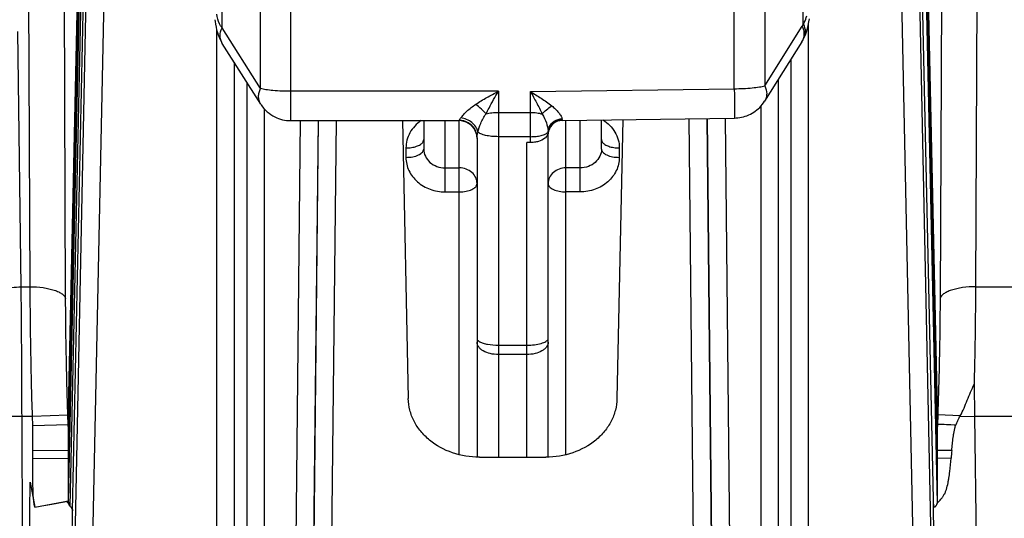
# Model space of a CAD drawing. Units: millimetres. Extents: x -1722 to 1126, y -538 to 1196.
# Drawn here: x -766 to -738, y 512 to 526 of the extents above; entities that cross this region are included whole.
import ezdxf

# ---------------------------------------------------------------- set-up
doc = ezdxf.new("R2010")
doc.units = ezdxf.units.MM
doc.header["$LTSCALE"] = 15.367
doc.layers.add('00_COMPONENTS', color=7, linetype='CONTINUOUS')

msp = doc.modelspace()

# ---------------------------------------------------------------- linework, layer by layer
at = {"layer": '00_COMPONENTS', "color": 7, "linetype": 'Continuous'}
for p, q in [((-765.87451, 518.48689), (-766.00054, 548.52158)), ((-739.16384, 548.52158), (-739.28988, 518.48689)), ((-764.87801, 518.15716), (-765.00405, 548.19185)), ((-740.16033, 548.19185), (-740.28637, 518.15716)), ((-764.80438, 514.61596), (-764.25719, 539.97725)), ((-740.90719, 539.97725), (-740.36, 514.61596)), ((-764.79807, 513.88583), (-764.25719, 538.95472)), ((-740.90719, 538.95472), (-740.36631, 513.88583)), ((-764.79868, 513.66258), (-764.25719, 538.75968)), ((-740.90719, 538.75968), (-740.3657, 513.66258)), ((-764.79653, 512.46375), (-764.25719, 537.46134)), ((-740.90719, 537.46134), (-740.36632, 512.39254)), ((-764.74755, 512.30891), (-764.25719, 535.03651)), ((-764.68394, 512.18482), (-764.25719, 531.96417)), ((-740.90719, 532.07852), (-740.48511, 512.51582)), ((-760.47967, 525.77054), (-760.47967, 531.75798)), ((-744.13471, 525.87008), (-744.13471, 531.75798)), ((-764.30037, 526.88341), (-764.8482, 500.52573)), ((-740.31619, 500.52573), (-740.86401, 526.88341)), ((-763.80045, 526.60403), (-764.38647, 498.40867)), ((-740.77791, 498.40867), (-741.36393, 526.60403)), ((-759.39849, 524.05958), (-759.39849, 526.2545)), ((-758.541, 523.15953), (-758.541, 526.34698)), ((-746.07338, 524.05819), (-746.07338, 526.34698)), ((-745.21589, 526.2545), (-745.21589, 524.13829)), ((-760.67995, 525.99865), (-760.67996, 525.99875)), ((-743.98366, 497.66287), (-743.98366, 525.88771)), ((-766.12852, 518.48689), (-766.21868, 525.66875)), ((-760.63072, 525.71574), (-760.63072, 497.66287)), ((-759.39849, 524.05958), (-760.47967, 525.77054)), ((-745.21589, 524.13829), (-744.16609, 525.81437)), ((-759.39074, 523.62267), (-760.47191, 525.33357)), ((-744.17209, 525.38023), (-745.2222, 523.70365)), ((-760.13753, 524.80443), (-760.13753, 500.19381)), ((-744.47685, 500.19381), (-744.47685, 524.89365)), ((-759.77661, 503.0325), (-759.77661, 524.23328)), ((-744.83777, 524.31742), (-744.83777, 503.0325)), ((-752.70719, 523.98432), (-758.541, 523.98432)), ((-752.70719, 523.98432), (-752.70719, 513.69421)), ((-751.80719, 523.97731), (-746.07338, 524.05819)), ((-751.80719, 522.54307), (-751.80719, 523.97731)), ((-759.28342, 503.26003), (-759.28342, 523.48356)), ((-752.70719, 523.39235), (-751.80719, 523.39235)), ((-745.33096, 523.56135), (-745.33096, 503.26003)), ((-758.541, 523.15953), (-753.80719, 523.15953)), ((-758.28256, 523.15953), (-758.48934, 503.26003)), ((-758.00257, 500.5357), (-757.76748, 523.15953)), ((-757.77971, 523.15953), (-757.98936, 502.98418)), ((-757.52182, 498.40867), (-757.26463, 523.15953)), ((-755.40446, 523.15953), (-755.24154, 515.34224)), ((-754.80719, 523.15953), (-754.80719, 522.36171)), ((-754.20719, 521.15573), (-754.20719, 523.15953)), ((-753.80719, 513.76321), (-753.80719, 523.16737)), ((-750.91283, 523.16507), (-746.06491, 523.23346)), ((-750.80719, 513.76321), (-750.80719, 523.16656)), ((-750.40719, 521.15573), (-750.40719, 523.17221)), ((-749.80719, 522.36171), (-749.80719, 523.18067)), ((-749.2093, 523.18911), (-749.37284, 515.34224)), ((-747.35033, 523.21533), (-747.09256, 498.40867)), ((-746.84756, 523.22242), (-746.61181, 500.53542)), ((-746.83532, 523.22259), (-746.62502, 502.98418)), ((-746.33255, 523.22969), (-746.12504, 503.26003)), ((-753.2856, 522.83291), (-753.28379, 522.84285)), ((-751.30719, 513.69421), (-751.30719, 522.7889)), ((-753.30719, 522.67391), (-753.30719, 513.69421)), ((-751.80719, 522.70873), (-752.70719, 522.70873)), ((-751.89072, 522.54148), (-751.90719, 522.54117)), ((-751.90719, 513.69421), (-751.90719, 522.54117)), ((-751.80719, 522.54307), (-751.89072, 522.54148)), ((-755.30719, 522.39183), (-755.30719, 522.12695)), ((-749.30719, 522.39183), (-749.30719, 522.12695)), ((-754.20719, 521.83195), (-753.80719, 521.83195)), ((-750.40719, 521.83195), (-750.80719, 521.83195)), ((-754.20719, 521.15573), (-753.80719, 521.15573)), ((-750.40719, 521.15573), (-750.80719, 521.15573)), ((-766.12852, 518.48689), (-765.87451, 518.48689)), ((-739.28988, 518.48689), (-723.95639, 518.48689)), ((-752.70719, 516.84669), (-751.90719, 516.84669)), ((-751.90719, 516.58212), (-752.70719, 516.58212)), ((-739.32955, 515.74833), (-739.31801, 514.84928)), ((-766.80416, 514.84783), (-766.10442, 514.84928)), ((-766.10442, 514.84928), (-765.81, 514.84928)), ((-766.05877, 501.01265), (-766.10442, 514.84928)), ((-765.81, 514.84928), (-764.81351, 514.88331)), ((-765.80087, 514.58193), (-765.81, 514.84928)), ((-764.80438, 514.61596), (-764.81351, 514.88331)), ((-740.35088, 514.88331), (-740.36, 514.61596)), ((-739.71845, 514.86171), (-740.35088, 514.88331)), ((-739.72737, 514.8435), (-739.31801, 514.84928)), ((-739.31801, 514.84928), (-722.95639, 514.84928)), ((-739.31801, 514.84928), (-739.12664, 501.29746)), ((-765.80087, 514.58193), (-764.80438, 514.61596)), ((-740.34553, 514.61552), (-740.36, 514.61596)), ((-739.84351, 514.59853), (-740.36, 514.61596)), ((-740.28104, 514.61342), (-740.34553, 514.61552)), ((-740.17203, 514.60976), (-740.28104, 514.61342)), ((-740.10241, 514.60739), (-740.17203, 514.60976)), ((-765.79834, 513.6653), (-765.79773, 513.88856)), ((-765.79834, 513.6653), (-764.79868, 513.66258)), ((-765.79773, 513.88856), (-764.79807, 513.88583)), ((-764.79868, 513.66258), (-764.79807, 513.88583)), ((-753.24184, 513.69421), (-751.37254, 513.69421)), ((-739.95774, 513.88695), (-740.36631, 513.88583)), ((-740.36631, 513.88583), (-740.3657, 513.66258)), ((-739.97657, 513.66364), (-740.3657, 513.66258)), ((-766.05877, 501.01265), (-765.87259, 512.99294)), ((-765.87259, 512.99294), (-765.74518, 512.29156)), ((-765.74516, 512.29143), (-764.79653, 512.46383)), ((-764.91005, 512.44315), (-764.85101, 512.45394)), ((-764.77549, 512.3479), (-764.79653, 512.46375)), ((-740.48511, 512.51582), (-740.32645, 501.28051)), ((-764.84162, 501.0188), (-764.68394, 512.18482))]:
    msp.add_line(p, q, dxfattribs=at)
for points in [[(-760.67995, 525.99865), (-760.67441, 525.95087), (-760.66256, 525.86928), (-760.64798, 525.79078), (-760.63061, 525.71524), (-760.61045, 525.64283), (-760.58745, 525.57344), (-760.56153, 525.50689), (-760.53276, 525.4434), (-760.50125, 525.38308), (-760.47185, 525.33351)], [(-744.11356, 525.48409), (-744.10618, 525.49894), (-744.07134, 525.57692), (-744.04073, 525.65966), (-744.01445, 525.74707), (-743.99258, 525.83885), (-743.97499, 525.93522), (-743.96273, 526.02656)], [(-744.17209, 525.38022), (-744.15491, 525.40846), (-744.13525, 525.44296), (-744.11644, 525.47843), (-744.11356, 525.48409)], [(-759.39073, 523.62265), (-759.38133, 523.60809), (-759.3421, 523.55276), (-759.29963, 523.50085), (-759.25435, 523.45255), (-759.20667, 523.40805), (-759.15689, 523.36731), (-759.10528, 523.33034), (-759.0522, 523.29716), (-758.99784, 523.26769), (-758.94251, 523.24193), (-758.88663, 523.21988), (-758.83052, 523.20147), (-758.77436, 523.18657), (-758.7185, 523.17508), (-758.66323, 523.16688), (-758.60882, 523.16181), (-758.5555, 523.15964), (-758.541, 523.15953)], [(-746.06491, 523.23346), (-746.02126, 523.23503), (-745.97081, 523.23916), (-745.91997, 523.24586), (-745.86904, 523.25523), (-745.81817, 523.2673), (-745.76759, 523.28206), (-745.71756, 523.29952), (-745.66821, 523.3197), (-745.61982, 523.34253), (-745.57255, 523.36794), (-745.52651, 523.39594), (-745.48197, 523.42642), (-745.43905, 523.45929), (-745.3978, 523.49455), (-745.35844, 523.53211), (-745.321, 523.57196), (-745.28561, 523.61404), (-745.25258, 523.65806), (-745.2222, 523.70365)], [(-751.30385, 522.86466), (-751.30337, 522.86776), (-751.30088, 522.88127)], [(-751.30088, 522.88127), (-751.29763, 522.89545), (-751.29608, 522.90137)], [(-739.98141, 514.60326), (-740.02379, 514.60471), (-740.10241, 514.60739)], [(-739.84351, 514.59853), (-739.89113, 514.60016), (-739.98141, 514.60326)], [(-765.43868, 512.34711), (-765.3801, 512.35775), (-765.32298, 512.36812), (-765.26756, 512.37819), (-765.16269, 512.39724)], [(-765.16269, 512.39724), (-765.11365, 512.40614), (-765.06715, 512.41459), (-765.02337, 512.42254), (-764.91005, 512.44315)]]:
    msp.add_lwpolyline(points, dxfattribs=at)
for centre, radius, start, end in [((-760.13259, 526.06814), 0.45719, 215.06087, 220.610032), ((-744.4922, 525.58068), 0.37769, 327.94481, 332.567603), ((-753.80719, 522.65953), 0.5, 0, 90), ((-750.90719, 522.76511), 0.4, 90.808194, 165.845119), ((-750.90704, 522.76884), 0.41055, 90.858678, 100.505594), ((-753.79836, 522.67254), 0.49141, 20.257284, 30.323248), ((-746.5783, 521.6149), 6.81699, 169.707563, 169.845368), ((-751.4902, 522.83402), 0.18377, 335.717405, 342.913085), ((-751.98114, 522.81893), 0.67402, 3.855611, 4.999318), ((-751.95622, 522.82062), 0.64904, 2.962651, 3.854025), ((-750.96917, 522.83986), 0.33918, 172.34075, 177.581935), ((-751.04218, 522.8222), 0.26505, 177.400388, 179.170923), ((-750.92684, 522.78885), 0.38035, 174.908495, 179.993439), ((-751.04183, 522.82144), 0.26544, 176.101006, 177.397098), ((-750.96316, 522.83906), 0.34524, 167.17554, 172.342078), ((-750.96025, 522.8384), 0.34823, 162.031589, 167.176864), ((-750.93576, 522.80336), 0.37341, 160.456729, 164.783921), ((-750.95572, 522.83687), 0.35301, 156.917058, 162.020489), ((-750.93503, 522.80311), 0.37418, 156.436594, 160.457956), ((-750.92971, 522.80046), 0.38012, 143.680229, 156.391745), ((-751.61444, 522.93224), 0.34355, 308.41027, 312.944739), ((-751.50838, 522.84229), 0.20374, 329.167534, 335.699464), ((-637.49, 505.13596), 102.84074, 175.1186484, 175.243501), ((-788.8313, 512.84697), 24.03782, 359.086555, 359.279524)]:
    msp.add_arc(centre, radius, start, end, dxfattribs=at)
msp.add_ellipse((-765.79251, 518.66336), major_axis=(-1.06852, 6.36531), ratio=0.04939307, start_param=-3.27539654, end_param=-3.20888671, dxfattribs=at)
for points, knots in [([(-760.50682, 525.8055), (-760.52294, 525.82844), (-760.58554, 525.93669), (-760.61441, 526.0611), (-760.62732, 526.15668)], [0, 0, 0, 0, 0.22519531, 1, 1, 1, 1]), ([(-744.13471, 525.87008), (-744.12346, 525.88646), (-744.07845, 525.96148), (-744.05118, 526.04606), (-744.0367, 526.11193)], [0, 0, 0, 0, 0.22757609, 1, 1, 1, 1]), ([(-744.16609, 525.81437), (-744.16332, 525.81878), (-744.15222, 525.83698), (-744.14199, 525.85571), (-744.13471, 525.87008)], [0, 0, 0, 0, 0.24436134, 1, 1, 1, 1]), ([(-744.13471, 525.87008), (-744.10199, 525.80878), (-744.06982, 525.70753), (-744.07852, 525.57339), (-744.09942, 525.51215), (-744.11356, 525.48409)], [0, 0, 0, 0, 0.52149149, 0.76418407, 1, 1, 1, 1]), ([(-760.47191, 525.33357), (-760.49094, 525.36395), (-760.52083, 525.43144), (-760.54261, 525.58242), (-760.51327, 525.69961), (-760.47968, 525.77052)], [0, 0, 0, 0, 0.23721983, 0.48079089, 1, 1, 1, 1]), ([(-744.16609, 525.81437), (-744.15951, 525.80064), (-744.13599, 525.74634), (-744.12099, 525.68821), (-744.11599, 525.64455)], [0, 0, 0, 0, 0.25731318, 1, 1, 1, 1]), ([(-744.11599, 525.64455), (-744.11128, 525.60332), (-744.11265, 525.52074), (-744.13862, 525.44205), (-744.15698, 525.40668)], [0, 0, 0, 0, 0.5100986, 1, 1, 1, 1]), ([(-759.39063, 523.62377), (-759.41027, 523.65528), (-759.44121, 523.72472), (-759.45653, 523.83836), (-759.44098, 523.95261), (-759.41493, 524.02514), (-759.39849, 524.05958)], [0, 0, 0, 0, 0.24536401, 0.49459488, 0.74787215, 1, 1, 1, 1]), ([(-758.541, 523.98432), (-758.70989, 523.9843), (-758.94646, 523.9925), (-759.23204, 524.02538), (-759.34895, 524.04655), (-759.39849, 524.05958)], [0, 0, 0, 0, 0.58757253, 0.82176103, 1, 1, 1, 1]), ([(-753.34567, 523.61969), (-753.24268, 523.6868), (-753.03245, 523.81326), (-752.8163, 523.92915), (-752.70723, 523.98432)], [0, 0, 0, 0, 0.50139916, 1, 1, 1, 1]), ([(-753.05545, 523.35061), (-753.02763, 523.4054), (-752.91622, 523.61916), (-752.79829, 523.8295), (-752.70719, 523.98429)], [0, 0, 0, 0, 0.25489547, 1, 1, 1, 1]), ([(-751.80719, 523.97731), (-751.74845, 523.87542), (-751.63247, 523.66663), (-751.52407, 523.45373), (-751.47234, 523.34414)], [0, 0, 0, 0, 0.49251709, 1, 1, 1, 1]), ([(-751.80719, 523.97731), (-751.70327, 523.91745), (-751.49867, 523.7915), (-751.30243, 523.65246), (-751.20836, 523.57761)], [0, 0, 0, 0, 0.49941494, 1, 1, 1, 1]), ([(-746.07338, 524.05819), (-745.90441, 524.05909), (-745.66778, 524.06867), (-745.38226, 524.10318), (-745.26538, 524.1249), (-745.21589, 524.13829)], [0, 0, 0, 0, 0.58757465, 0.82171257, 1, 1, 1, 1]), ([(-746.07338, 524.05819), (-746.07261, 524.01111), (-746.07111, 523.9153), (-746.06908, 523.77199), (-746.06728, 523.63233), (-746.06603, 523.52203), (-746.06525, 523.4418), (-746.0648, 523.38981), (-746.06448, 523.34443), (-746.06429, 523.30635), (-746.06422, 523.27941), (-746.06428, 523.26198), (-746.06428, 523.25196), (-746.06451, 523.2444), (-746.0643, 523.23836), (-746.065, 523.23583), (-746.06453, 523.23347), (-746.06491, 523.23347)], [0, 0, 0, 0, 0.17126978, 0.34854157, 0.52130686, 0.67928726, 0.74975383, 0.81310382, 0.8683988, 0.9148056, 0.95164536, 0.96629487, 0.9783547, 0.98778677, 0.99455357, 0.99862319, 1, 1, 1, 1]), ([(-745.21589, 524.13829), (-745.18214, 524.06786), (-745.15233, 523.95146), (-745.17342, 523.80129), (-745.20303, 523.73427), (-745.2219, 523.70414)], [0, 0, 0, 0, 0.51997348, 0.763294, 1, 1, 1, 1]), ([(-753.76429, 523.23622), (-753.74205, 523.26671), (-753.68739, 523.33151), (-753.55396, 523.46678), (-753.43393, 523.56213), (-753.34567, 523.61969)], [0, 0, 0, 0, 0.19865128, 0.44531554, 1, 1, 1, 1]), ([(-753.05545, 523.35061), (-753.09664, 523.39721), (-753.19051, 523.49042), (-753.29092, 523.57633), (-753.34567, 523.61969)], [0, 0, 0, 0, 0.4710786, 1, 1, 1, 1]), ([(-753.28379, 522.84285), (-753.2644, 522.92444), (-753.20175, 523.10075), (-753.11408, 523.26664), (-753.05545, 523.35061)], [0, 0, 0, 0, 0.45023134, 1, 1, 1, 1]), ([(-753.05545, 523.35061), (-753.00124, 523.36509), (-752.88547, 523.38577), (-752.76824, 523.39235), (-752.70719, 523.39235)], [0, 0, 0, 0, 0.47890835, 1, 1, 1, 1]), ([(-751.80719, 523.39235), (-751.74726, 523.39235), (-751.63406, 523.3849), (-751.52273, 523.36116), (-751.47234, 523.34414)], [0, 0, 0, 0, 0.52984148, 1, 1, 1, 1]), ([(-751.47234, 523.34414), (-751.43792, 523.38672), (-751.35344, 523.46964), (-751.26034, 523.54204), (-751.20836, 523.57761)], [0, 0, 0, 0, 0.46502684, 1, 1, 1, 1]), ([(-751.47234, 523.34414), (-751.42537, 523.26589), (-751.35636, 523.11407), (-751.31616, 522.95171), (-751.30969, 522.87766)], [0, 0, 0, 0, 0.55114596, 1, 1, 1, 1]), ([(-751.20836, 523.57761), (-751.17064, 523.54753), (-751.1009, 523.48559), (-751.01271, 523.38856), (-750.95526, 523.30888), (-750.92567, 523.25125), (-750.91695, 523.2257), (-750.91482, 523.21415)], [0, 0, 0, 0, 0.30588743, 0.58982558, 0.83030864, 0.92554606, 1, 1, 1, 1]), ([(-754.88076, 523.15967), (-754.94579, 523.11519), (-755.06506, 523.01318), (-755.2021, 522.82558), (-755.28774, 522.61485), (-755.30719, 522.4656), (-755.30719, 522.39183)], [0, 0, 0, 0, 0.25920863, 0.51123828, 0.75729877, 1, 1, 1, 1]), ([(-753.80719, 523.16737), (-753.80719, 523.1712), (-753.80317, 523.1806), (-753.79392, 523.19546), (-753.78024, 523.21455), (-753.76991, 523.22854), (-753.76429, 523.23622)], [0, 0, 0, 0, 0.14064928, 0.35990385, 0.65032851, 1, 1, 1, 1]), ([(-753.37418, 522.92064), (-753.41746, 522.99462), (-753.54601, 523.12202), (-753.72099, 523.16737), (-753.80719, 523.16737)], [0, 0, 0, 0, 0.49858451, 1, 1, 1, 1]), ([(-753.28379, 522.84285), (-753.29539, 522.89361), (-753.33904, 522.99385), (-753.45063, 523.11634), (-753.59674, 523.20298), (-753.70808, 523.23085), (-753.76429, 523.23622)], [0, 0, 0, 0, 0.23708968, 0.48618352, 0.74292339, 1, 1, 1, 1]), ([(-751.28047, 522.97527), (-751.25135, 523.04363), (-751.1454, 523.1658), (-750.99204, 523.21173), (-750.91482, 523.21415)], [0, 0, 0, 0, 0.49027275, 1, 1, 1, 1]), ([(-751.11065, 523.1251), (-751.14512, 523.10521), (-751.2083, 523.05504), (-751.25353, 522.98818), (-751.27041, 522.95245)], [0, 0, 0, 0, 0.50180881, 1, 1, 1, 1]), ([(-751.23598, 523.02561), (-751.20892, 523.06243), (-751.16324, 523.1056), (-751.11038, 523.13639), (-751.09662, 523.1434)], [0, 0, 0, 0, 0.74747002, 1, 1, 1, 1]), ([(-750.91482, 523.21415), (-750.91437, 523.21173), (-750.91306, 523.2032), (-750.91297, 523.19427), (-750.91456, 523.18829)], [0, 0, 0, 0, 0.28472199, 1, 1, 1, 1]), ([(-750.91283, 523.16507), (-750.91313, 523.16507), (-750.91267, 523.16699), (-750.91327, 523.16898), (-750.91305, 523.17384), (-750.91318, 523.17727), (-750.91319, 523.17934)], [0, 0, 0, 0, 0.06344114, 0.25182547, 0.56436722, 1, 1, 1, 1]), ([(-749.76708, 523.18167), (-749.69743, 523.13766), (-749.56927, 523.03515), (-749.42121, 522.84275), (-749.32833, 522.62427), (-749.30719, 522.46867), (-749.30719, 522.39183)], [0, 0, 0, 0, 0.25971632, 0.51192627, 0.75777224, 1, 1, 1, 1]), ([(-753.30719, 522.67391), (-753.30719, 522.69522), (-753.30133, 522.74314), (-753.29322, 522.79045), (-753.28851, 522.81677)], [0, 0, 0, 0, 0.44357326, 1, 1, 1, 1]), ([(-752.70719, 522.70873), (-752.77069, 522.70873), (-752.89194, 522.71452), (-753.05797, 522.74016), (-753.17645, 522.77499), (-753.24741, 522.81166), (-753.27377, 522.83209), (-753.28379, 522.84285)], [0, 0, 0, 0, 0.31628033, 0.60317488, 0.83583528, 0.92676911, 1, 1, 1, 1]), ([(-751.50536, 522.74005), (-751.46053, 522.75054), (-751.39956, 522.76876), (-751.33572, 522.80874), (-751.31632, 522.83166), (-751.31145, 522.8431)], [0, 0, 0, 0, 0.61400541, 0.83416602, 1, 1, 1, 1]), ([(-751.30719, 522.7889), (-751.30719, 522.79097), (-751.30731, 522.79973), (-751.30782, 522.80848), (-751.30835, 522.81515)], [0, 0, 0, 0, 0.23605517, 1, 1, 1, 1]), ([(-755.30719, 522.39183), (-755.25494, 522.39183), (-755.15431, 522.39907), (-755.0158, 522.43129), (-754.90431, 522.48109), (-754.8471, 522.53046), (-754.8294, 522.55739)], [0, 0, 0, 0, 0.30084819, 0.57857337, 0.8144769, 1, 1, 1, 1]), ([(-754.8294, 522.55739), (-754.82583, 522.56283), (-754.81361, 522.58396), (-754.80719, 522.60868), (-754.80719, 522.62659)], [0, 0, 0, 0, 0.26661128, 1, 1, 1, 1]), ([(-751.40099, 522.66304), (-751.45359, 522.62126), (-751.55369, 522.57704), (-751.69706, 522.54687), (-751.77664, 522.54234), (-751.81711, 522.542)], [0, 0, 0, 0, 0.45846494, 0.72372209, 1, 1, 1, 1]), ([(-751.80719, 522.70873), (-751.75405, 522.70873), (-751.6527, 522.71363), (-751.55226, 522.72908), (-751.50536, 522.74005)], [0, 0, 0, 0, 0.52451638, 1, 1, 1, 1]), ([(-751.33343, 522.73787), (-751.33644, 522.73283), (-751.34993, 522.71213), (-751.36661, 522.6936), (-751.38038, 522.68076)], [0, 0, 0, 0, 0.23772087, 1, 1, 1, 1]), ([(-749.80719, 522.62659), (-749.80719, 522.62073), (-749.80525, 522.59629), (-749.79517, 522.57291), (-749.78498, 522.55739)], [0, 0, 0, 0, 0.23987635, 1, 1, 1, 1]), ([(-749.78498, 522.55739), (-749.76729, 522.53046), (-749.71007, 522.48109), (-749.59858, 522.43129), (-749.46007, 522.39907), (-749.35944, 522.39183), (-749.30719, 522.39183)], [0, 0, 0, 0, 0.1855231, 0.42142663, 0.69915181, 1, 1, 1, 1]), ([(-755.30719, 522.12695), (-755.24313, 522.12695), (-755.12222, 522.13762), (-754.98177, 522.17826), (-754.89304, 522.22753), (-754.84541, 522.26782), (-754.81467, 522.31277), (-754.80719, 522.34611), (-754.80719, 522.36171)], [0, 0, 0, 0, 0.32323823, 0.60917295, 0.72966523, 0.83310145, 0.92129826, 1, 1, 1, 1]), ([(-754.80719, 522.36171), (-754.80719, 522.29244), (-754.77443, 522.14955), (-754.6382, 521.97379), (-754.43933, 521.85847), (-754.2849, 521.83195), (-754.20719, 521.83195)], [0, 0, 0, 0, 0.23549271, 0.47972419, 0.73582036, 1, 1, 1, 1]), ([(-749.80719, 522.36171), (-749.80719, 522.29244), (-749.83995, 522.14955), (-749.97619, 521.97379), (-750.17505, 521.85847), (-750.32948, 521.83195), (-750.40719, 521.83195)], [0, 0, 0, 0, 0.23549271, 0.47972419, 0.73582036, 1, 1, 1, 1]), ([(-749.80719, 522.36171), (-749.80719, 522.34611), (-749.79972, 522.31277), (-749.76897, 522.26782), (-749.72134, 522.22753), (-749.63261, 522.17826), (-749.49216, 522.13762), (-749.37125, 522.12695), (-749.30719, 522.12695)], [0, 0, 0, 0, 0.07870174, 0.16689855, 0.27033477, 0.39082705, 0.67676177, 1, 1, 1, 1]), ([(-755.30719, 522.12695), (-755.30719, 521.99996), (-755.24712, 521.73801), (-754.99737, 521.41575), (-754.63277, 521.20435), (-754.34965, 521.15573), (-754.20719, 521.15573)], [0, 0, 0, 0, 0.23548512, 0.47972387, 0.73582878, 1, 1, 1, 1]), ([(-749.30719, 522.12695), (-749.30719, 521.99996), (-749.36726, 521.73801), (-749.61701, 521.41575), (-749.98161, 521.20435), (-750.26473, 521.15573), (-750.40719, 521.15573)], [0, 0, 0, 0, 0.23548551, 0.47972387, 0.73582835, 1, 1, 1, 1]), ([(-753.30719, 521.39049), (-753.30719, 521.44822), (-753.33449, 521.56729), (-753.44802, 521.71376), (-753.61374, 521.80985), (-753.74243, 521.83195), (-753.80719, 521.83195)], [0, 0, 0, 0, 0.23549447, 0.47972769, 0.73582594, 1, 1, 1, 1]), ([(-750.80719, 521.83195), (-750.87195, 521.83195), (-751.00064, 521.80985), (-751.16636, 521.71376), (-751.27989, 521.56728), (-751.30719, 521.44822), (-751.30719, 521.39049)], [0, 0, 0, 0, 0.26417964, 0.52027581, 0.76450728, 1, 1, 1, 1]), ([(-753.80719, 521.15573), (-753.74313, 521.15573), (-753.62222, 521.1664), (-753.48178, 521.20704), (-753.39304, 521.25632), (-753.34541, 521.29661), (-753.31467, 521.34156), (-753.30719, 521.37489), (-753.30719, 521.39049)], [0, 0, 0, 0, 0.32323155, 0.60916935, 0.72966275, 0.83310006, 0.9212978, 1, 1, 1, 1]), ([(-751.30719, 521.39049), (-751.30719, 521.37489), (-751.29972, 521.34156), (-751.26898, 521.29661), (-751.22135, 521.25632), (-751.13261, 521.20704), (-750.99217, 521.1664), (-750.87125, 521.15573), (-750.80719, 521.15573)], [0, 0, 0, 0, 0.07869953, 0.16689463, 0.27033114, 0.39082353, 0.67675951, 1, 1, 1, 1]), ([(-766.82827, 518.23081), (-766.82713, 518.24797), (-766.81321, 518.28543), (-766.76786, 518.33263), (-766.70079, 518.37532), (-766.61344, 518.41273), (-766.50863, 518.44378), (-766.34598, 518.47597), (-766.21679, 518.48593), (-766.12852, 518.48689)], [0, 0, 0, 0, 0.06568044, 0.14589727, 0.24626662, 0.36750843, 0.5076078, 0.66292699, 1, 1, 1, 1]), ([(-766.10442, 514.84928), (-766.10501, 515.15909), (-766.10876, 516.37165), (-766.11798, 517.58419), (-766.12852, 518.48689)], [0, 0, 0, 0, 0.25549804, 1, 1, 1, 1]), ([(-765.87451, 518.48689), (-765.75316, 518.48733), (-765.57519, 518.47664), (-765.3498, 518.43708), (-765.203, 518.39795), (-765.07808, 518.34916), (-764.96067, 518.28316), (-764.89019, 518.20992), (-764.87801, 518.15716)], [0, 0, 0, 0, 0.33258707, 0.48659057, 0.62647939, 0.74883825, 0.85156922, 1, 1, 1, 1]), ([(-765.81, 514.84928), (-765.81952, 515.15899), (-765.85286, 516.37128), (-765.87109, 517.584), (-765.87451, 518.48689)], [0, 0, 0, 0, 0.25549918, 1, 1, 1, 1]), ([(-739.28988, 518.48689), (-739.41122, 518.48733), (-739.58919, 518.47664), (-739.81458, 518.43708), (-739.96138, 518.39795), (-740.08631, 518.34916), (-740.20371, 518.28316), (-740.2742, 518.20992), (-740.28637, 518.15716)], [0, 0, 0, 0, 0.33258707, 0.48659057, 0.62647939, 0.74883826, 0.85156922, 1, 1, 1, 1]), ([(-739.28988, 518.48689), (-739.29071, 518.26491), (-739.29676, 517.35197), (-739.31262, 516.4391), (-739.32955, 515.74833)], [0, 0, 0, 0, 0.24314003, 1, 1, 1, 1]), ([(-764.81351, 514.88331), (-764.82302, 515.16203), (-764.85637, 516.25303), (-764.8746, 517.34453), (-764.87801, 518.15716)], [0, 0, 0, 0, 0.2554996, 1, 1, 1, 1]), ([(-740.28637, 518.15716), (-740.28748, 517.89266), (-740.29664, 516.80117), (-740.32265, 515.70984), (-740.35088, 514.88331)], [0, 0, 0, 0, 0.24232514, 1, 1, 1, 1]), ([(-753.30719, 517.03207), (-753.30719, 517.024), (-753.30204, 517.00137), (-753.27468, 516.96841), (-753.24647, 516.95014), (-753.22982, 516.94101)], [0, 0, 0, 0, 0.19467907, 0.54216101, 1, 1, 1, 1]), ([(-751.90719, 516.84669), (-751.83476, 516.84669), (-751.69851, 516.85423), (-751.53826, 516.88224), (-751.43147, 516.91749), (-751.36259, 516.95034), (-751.31812, 516.98677), (-751.30969, 517.01523)], [0, 0, 0, 0, 0.33888143, 0.63667081, 0.75953737, 0.86112251, 1, 1, 1, 1]), ([(-752.70719, 516.58212), (-752.78422, 516.58212), (-752.93115, 516.598), (-753.10009, 516.65864), (-753.20547, 516.73061), (-753.26259, 516.79023), (-753.29871, 516.85617), (-753.30719, 516.90354), (-753.30719, 516.92625)], [0, 0, 0, 0, 0.30688006, 0.58364158, 0.70453559, 0.81252235, 0.9095592, 1, 1, 1, 1]), ([(-753.22982, 516.94101), (-753.19976, 516.92455), (-753.12718, 516.89687), (-752.9532, 516.85701), (-752.80843, 516.84669), (-752.70719, 516.84669)], [0, 0, 0, 0, 0.19222237, 0.43223435, 1, 1, 1, 1]), ([(-751.30719, 516.92625), (-751.30719, 516.90355), (-751.31566, 516.85618), (-751.35177, 516.79027), (-751.40886, 516.73066), (-751.51423, 516.65867), (-751.68319, 516.59801), (-751.83014, 516.58212), (-751.90719, 516.58212)], [0, 0, 0, 0, 0.0904279, 0.18742382, 0.29537666, 0.41624731, 0.69304061, 1, 1, 1, 1]), ([(-739.71891, 514.86173), (-739.67607, 514.92922), (-739.60764, 515.07639), (-739.49769, 515.37985), (-739.39233, 515.59936), (-739.32955, 515.74833)], [0, 0, 0, 0, 0.24754557, 0.49943704, 1, 1, 1, 1]), ([(-753.24184, 513.69421), (-753.49768, 513.69421), (-754.00271, 513.77497), (-754.55946, 514.07586), (-754.8992, 514.41393), (-755.08889, 514.70102), (-755.20897, 515.01418), (-755.23927, 515.23357), (-755.24154, 515.34224)], [0, 0, 0, 0, 0.26888985, 0.52685812, 0.65028099, 0.76965122, 0.88576304, 1, 1, 1, 1]), ([(-749.37284, 515.34224), (-749.37511, 515.23357), (-749.40541, 515.01418), (-749.52549, 514.70102), (-749.71518, 514.41393), (-750.05492, 514.07586), (-750.61168, 513.77497), (-751.1167, 513.69421), (-751.37254, 513.69421)], [0, 0, 0, 0, 0.11423696, 0.23034878, 0.34971901, 0.47314188, 0.73111015, 1, 1, 1, 1]), ([(-739.84351, 514.59853), (-739.8234, 514.64263), (-739.78025, 514.72941), (-739.74523, 514.82108), (-739.71845, 514.86171)], [0, 0, 0, 0, 0.4990346, 1, 1, 1, 1]), ([(-765.79773, 513.88856), (-765.79741, 514.00412), (-765.79708, 514.17748), (-765.79842, 514.40859), (-765.79894, 514.52418), (-765.80087, 514.58193)], [0, 0, 0, 0, 0.50000159, 0.75000239, 1, 1, 1, 1]), ([(-764.79807, 513.88583), (-764.79778, 514.0084), (-764.79752, 514.19222), (-764.79936, 514.43566), (-764.80055, 514.55667), (-764.80437, 514.61624)], [0, 0, 0, 0, 0.50336209, 0.75484817, 1, 1, 1, 1]), ([(-740.36001, 514.61626), (-740.3621, 514.58723), (-740.36376, 514.52758), (-740.36542, 514.40671), (-740.36634, 514.25362), (-740.36662, 514.06975), (-740.36646, 513.94714), (-740.36631, 513.88583)], [0, 0, 0, 0, 0.11953245, 0.24490923, 0.49647496, 0.74821736, 1, 1, 1, 1]), ([(-739.95774, 513.88695), (-739.95261, 513.94709), (-739.94125, 514.06724), (-739.92339, 514.217), (-739.90571, 514.33623), (-739.89014, 514.42511), (-739.87441, 514.4986), (-739.85879, 514.55639), (-739.84969, 514.58497), (-739.84351, 514.59853)], [0, 0, 0, 0, 0.25070281, 0.50117113, 0.62627428, 0.75123188, 0.87593652, 0.93812718, 1, 1, 1, 1]), ([(-765.74518, 512.29156), (-765.76568, 512.40437), (-765.79133, 512.63295), (-765.79906, 513.09178), (-765.79896, 513.43588), (-765.79834, 513.6653)], [0, 0, 0, 0, 0.24990386, 0.49992065, 1, 1, 1, 1]), ([(-764.79538, 512.54471), (-764.79314, 512.72486), (-764.80066, 513.09749), (-764.79927, 513.47012), (-764.79868, 513.66258)], [0, 0, 0, 0, 0.48349329, 1, 1, 1, 1]), ([(-740.3657, 513.66258), (-740.36538, 513.55808), (-740.36503, 513.34915), (-740.36582, 513.08821), (-740.36775, 512.88145), (-740.37091, 512.69073), (-740.36926, 512.55199), (-740.36785, 512.46359)], [0, 0, 0, 0, 0.26145797, 0.52275666, 0.6528799, 0.77880142, 1, 1, 1, 1]), ([(-740.36648, 512.39222), (-740.3561, 512.40924), (-740.32945, 512.44027), (-740.28423, 512.48509), (-740.2413, 512.53933), (-740.19668, 512.60018), (-740.1546, 512.6698), (-740.10738, 512.77668), (-740.07733, 512.8938), (-740.05398, 513.01399), (-740.03382, 513.13652), (-740.00494, 513.35281), (-739.98693, 513.53916), (-739.97657, 513.66364)], [0, 0, 0, 0, 0.04387053, 0.08922395, 0.14020919, 0.19572116, 0.25524642, 0.31876581, 0.45207403, 0.52000062, 0.58823743, 0.72520031, 1, 1, 1, 1]), ([(-764.85101, 512.45394), (-764.84376, 512.44557), (-764.81604, 512.41212), (-764.79151, 512.37602), (-764.77549, 512.3479)], [0, 0, 0, 0, 0.25498312, 1, 1, 1, 1]), ([(-764.74755, 512.30891), (-764.72902, 512.29092), (-764.69819, 512.25375), (-764.68432, 512.20638), (-764.68394, 512.18482)], [0, 0, 0, 0, 0.54495703, 1, 1, 1, 1]), ([(-740.48511, 512.51582), (-740.48467, 512.4952), (-740.48328, 512.45553), (-740.47888, 512.39944), (-740.47263, 512.35725), (-740.46492, 512.32895), (-740.4582, 512.31316), (-740.45013, 512.30163), (-740.43361, 512.29448), (-740.41616, 512.30821), (-740.40257, 512.3255), (-740.38516, 512.35302), (-740.37386, 512.3761), (-740.36632, 512.39254)], [0, 0, 0, 0, 0.17508414, 0.33682517, 0.47755862, 0.53637731, 0.58518736, 0.62306839, 0.65325359, 0.72657278, 0.781223, 0.84645183, 1, 1, 1, 1])]:
    msp.add_open_spline(points, degree=3, knots=knots, dxfattribs=at)
for points in [[(-750.9819, 523.17251), (-751.02686, 523.16417), (-751.07103, 523.14795), (-751.11065, 523.1251)], [(-751.09662, 523.1434), (-751.04092, 523.17175), (-750.97706, 523.18741), (-750.91456, 523.18829)], [(-750.91319, 523.17934), (-750.91322, 523.18236), (-750.91379, 523.18537), (-750.91456, 523.18829)], [(-753.30719, 522.67391), (-753.30719, 522.73106), (-753.31757, 522.78906), (-753.33734, 522.84268)], [(-751.30721, 522.82604), (-751.30742, 522.81051), (-751.30999, 522.79488), (-751.31454, 522.78003)], [(-751.31145, 522.8431), (-751.30994, 522.84665), (-751.30877, 522.85038), (-751.30805, 522.85417)], [(-751.30805, 522.85417), (-751.30759, 522.8448), (-751.30728, 522.83542), (-751.30721, 522.82604)], [(-751.30385, 522.86466), (-751.30512, 522.85631), (-751.30609, 522.84791), (-751.30665, 522.83949)], [(-751.27041, 522.95245), (-751.28957, 522.9119), (-751.30171, 522.86728), (-751.30569, 522.82261)], [(-751.30969, 517.01523), (-751.30808, 517.02067), (-751.30719, 517.0264), (-751.30719, 517.03207)]]:
    msp.add_open_spline(points, degree=3, dxfattribs=at)

doc.saveas('drawing.dxf')
